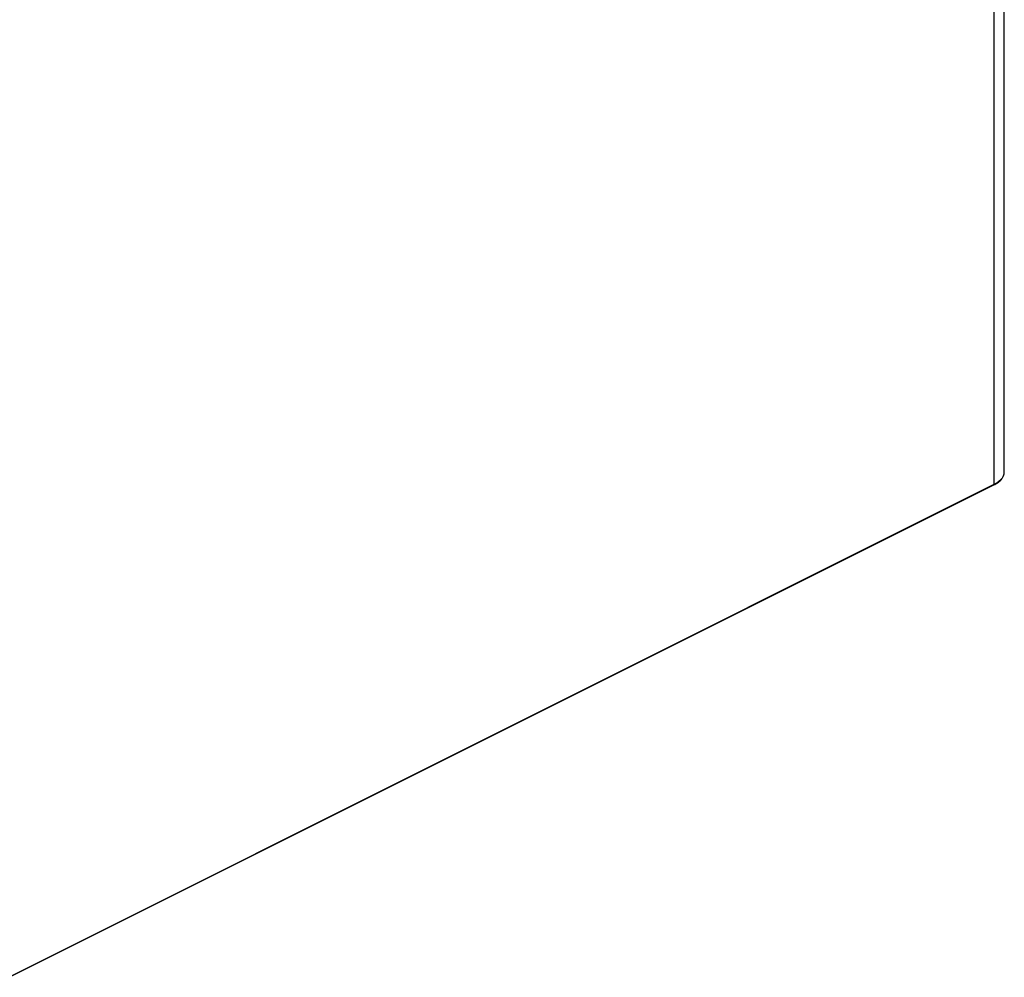
# Model space of a CAD drawing. Extents: x 10.8 to 29.8, y 6.5 to 17.
# Drawn here: x 27 to 29.2, y 6.6 to 8.7 of the extents above; entities that cross this region are included whole.
import ezdxf

# ---------------------------------------------------------------- set-up
doc = ezdxf.new("R2010")
doc.units = 0
doc.header["$LTSCALE"] = 0.2
doc.header["$MEASUREMENT"] = 0

msp = doc.modelspace()

# ---------------------------------------------------------------- linework, layer by layer
at = {"color": 7, "linetype": 'Continuous'}
for p, q in [((29.1684, 7.7029), (29.1684, 10.6586)), ((29.1461, 7.676), (29.1461, 10.6295)), ((29.1684, 7.702), (29.1684, 7.7029)), ((26.9792, 6.5915), (29.1454, 7.6746)), ((26.9799, 6.5929), (29.1461, 7.676)), ((29.1461, 7.676), (29.1461, 7.676))]:
    msp.add_line(p, q, dxfattribs=at)
at = {"color": 7, "linetype": 'Continuous', "flags": 128}
msp.add_lwpolyline([(29.1461, 7.676), (29.1518, 7.6792), (29.1567, 7.6827), (29.1609, 7.6864), (29.1641, 7.6904), (29.1665, 7.6945), (29.1679, 7.6987), (29.1684, 7.702)], dxfattribs=at)
at = {"color": 7, "linetype": 'Continuous'}
msp.add_arc((29.1447, 7.6758), 0.00141, 302.6951, 5.9731, dxfattribs=at)
for points, knots in [([(29.1454, 7.6746), (29.1469, 7.6754), (29.1498, 7.6769), (29.1538, 7.6795), (29.1574, 7.6823), (29.1606, 7.6853), (29.1633, 7.6884), (29.1655, 7.6917), (29.1671, 7.6952), (29.1681, 7.6987), (29.1683, 7.7009), (29.1683, 7.702)], [0, 0, 0, 0, 0.10654, 0.218107, 0.330112, 0.442581, 0.555645, 0.669585, 0.784911, 0.902506, 1, 1, 1, 1]), ([(29.1461, 7.676), (29.1461, 7.6758), (29.146, 7.6753), (29.1458, 7.6748), (29.1455, 7.6747), (29.1454, 7.6747)], [0, 0, 0, 0, 0.3793422, 0.7586798, 1, 1, 1, 1])]:
    msp.add_open_spline(points, degree=3, knots=knots, dxfattribs=at)

doc.saveas('drawing.dxf')
